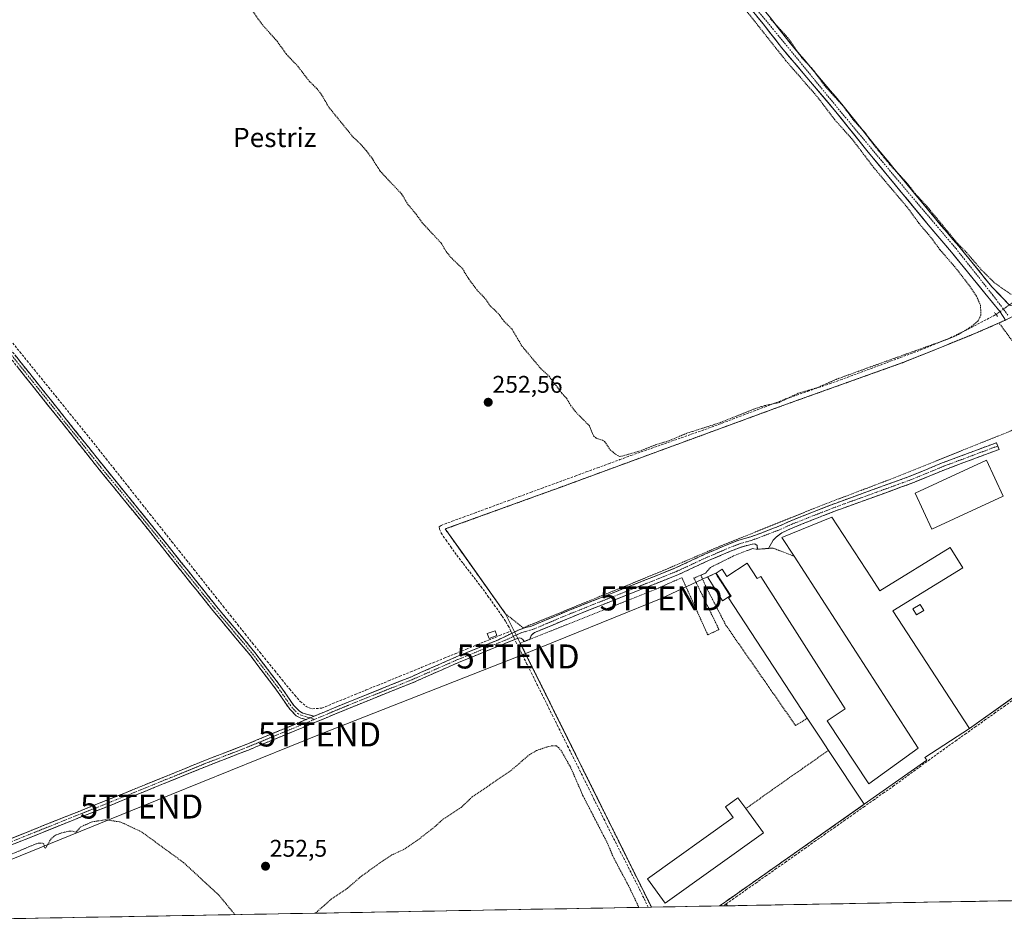
# Model space of a CAD drawing. Units: metres. Extents: x 625993 to 629488, y 4646278 to 4648653.
# Drawn here: x 626777 to 627186, y 4646288 to 4646665 of the extents above; entities that cross this region are included whole.
import ezdxf
from ezdxf.enums import TextEntityAlignment as Align

# ---------------------------------------------------------------- set-up
doc = ezdxf.new("R2010")
doc.units = ezdxf.units.M
doc.header["$MEASUREMENT"] = 0
for name, pattern in [('TRAZO_Y_PUNTO', [1, 0.5, -0.25, 0, -0.25]), ('TRAZOS', [0.75, 0.5, -0.25]), ('TRAZOS2', [0.375, 0.25, -0.125]), ('TRAZOSX2', [1.5, 1, -0.5])]:
    doc.linetypes.add(name, pattern=pattern)
doc.layers.get('0').update_dxf_attribs({"lineweight": 5})
for name, color, linetype, lineweight in [('Alambrada', 19, 'TRAZOS', 0), ('Camino', 19, 'TRAZOSX2', 0), ('Camino Cxs', 19, 'Continuous', 0), ('Camino eje', 19, 'TRAZO_Y_PUNTO', 0), ('Carátula', 7, 'Continuous', 5), ('Corriente artificial lineal', 5, 'TRAZOSX2', 13), ('Corriente artificial lineal oculto', 135, 'TRAZO_Y_PUNTO', 13), ('Cultivos herbáceos CxS', 92, 'Continuous', 0), ('Curva de nivel auxiliar', 36, 'TRAZOS', 0), ('Edificación', 1, 'Continuous', 13), ('Edificación Cxs', 1, 'Continuous', 13), ('Edificación industrial', 135, 'Continuous', 13), ('Edificación industrial Cxs', 135, 'Continuous', 13), ('Edificación ligera', 1, 'Continuous', 0), ('Edificación ligera Cxs', 1, 'Continuous', 0), ('Elemento construido', 1, 'Continuous', 0), ('Instalación de energía eléctrica', 135, 'TRAZOSX2', 0), ('Instalación de energía eléctrica Cxs', 135, 'Continuous', 0), ('Layer 0', 7, 'Continuous', 0), ('Municipio CxS', 142, 'Continuous', 0), ('Núcleo urbano CxS', 19, 'Continuous', 0), ('Pista', 135, 'Continuous', 13), ('Pista Cxs', 135, 'Continuous', 0), ('Pista eje', 135, 'TRAZO_Y_PUNTO', 0), ('Puente lineal', 2, 'TRAZOS2', 0), ('Punto de cota en terreno', 7, 'Continuous', 0), ('Rótulo de punto de cota en terreno', 19, 'Continuous', 0), ('Tendido', 6, 'Continuous', 0), ('Texto cartográfico', 19, 'Continuous', 0), ('Torre de tendido puntual', 7, 'Continuous', 0)]:
    doc.layers.add(name, color=color, linetype=linetype, lineweight=lineweight)
doc.styles.add('Arial', font='txt', dxfattribs={"height": 0.2})

# ---------------------------------------------------------------- blocks, each defined once
blk = doc.blocks.new('*U158')
at = {"layer": 'Curva de nivel auxiliar', "color": 36, "linetype": 'TRAZOS', "lineweight": 0}
for points in [[(627034, 4646296.15, 252.5), (627029.79, 4646304.94, 252.5), (627023.41, 4646316.91, 252.5), (627021.11, 4646322.46, 252.5), (627010.58, 4646342.87, 252.5), (627005.84, 4646353.89, 252.5), (627001.77, 4646361.18, 252.5), (627000.6, 4646362.67, 252.5), (626999.68, 4646363.3, 252.5), (626997.97, 4646363.41, 252.5), (626994.74, 4646362.58, 252.5), (626991.47, 4646361.37, 252.5), (626988.58, 4646359.76, 252.5), (626980.64, 4646352.95, 252.5), (626964.71, 4646342.15, 252.5), (626960.02, 4646337.65, 252.5), (626952.75, 4646332.98, 252.5), (626949.21, 4646329.76, 252.5), (626941.99, 4646324.12, 252.5), (626936.36, 4646320.32, 252.5), (626931.3, 4646317.96, 252.5), (626927.92, 4646315.8, 252.5), (626918.61, 4646309.15, 252.5), (626912.72, 4646304.03, 252.5), (626906.17, 4646299.65, 252.5), (626899.8, 4646294.05, 252.5), (626899.21, 4646293.73, 252.5)], [(626866.03, 4646293.13, 252.5), (626859.31, 4646301.3, 252.5), (626844.68, 4646314.79, 252.5), (626827.18, 4646327.57, 252.5), (626818.59, 4646331.61, 252.5), (626812.39, 4646332.62, 252.5), (626806.77, 4646331.75, 252.5), (626801.93, 4646329.69, 252.5), (626799.93, 4646327.41, 252.5), (626798.55, 4646327.83, 252.5), (626797.03, 4646327.81, 252.5), (626793.88, 4646327.12, 252.5), (626791.41, 4646326.18, 252.5), (626789.57, 4646324.72, 252.5), (626787.35, 4646320.8, 252.5), (626786.95, 4646320.88, 252.5), (626786.61, 4646322.38, 252.5), (626786.07, 4646322.92, 252.5), (626784.17, 4646322.93, 252.5), (626773.11, 4646318.29, 252.5)]]:
    blk.add_polyline3d(points, dxfattribs=at)
blk = doc.blocks.new('5PATER')
at = {"layer": 'Carátula', "linetype": 'Continuous', "lineweight": 5}
h = blk.add_hatch(color=250, dxfattribs=at)
edge = h.paths.add_edge_path()
edge.add_ellipse((0, 0.01), major_axis=(-1.33, -1.34), ratio=0.999422, start_angle=0, end_angle=360)
blk = doc.blocks.new('5TTEND')
blk.add_text('5TTEND', height=10).set_placement((0, 0), align=Align.MIDDLE_CENTER)

msp = doc.modelspace()

# ---------------------------------------------------------------- linework, layer by layer
at = {"layer": 'Alambrada', "color": 19, "linetype": 'TRAZOS', "lineweight": 0}
for points in [[(627197.5, 4646545.59, 253.26), (627194.51, 4646544.21, 253.22), (627189.93, 4646542.08, 253.31), (627186.35, 4646540.44, 253.37), (627183.73, 4646539.21, 253.3)], [(627183.73, 4646539.21, 253.3), (627173.71, 4646534.81, 252.92), (627143.76, 4646522.72, 252.95), (627095.35, 4646505.42, 252.75), (627000.42, 4646470.54, 253.1), (626992.17, 4646467.55, 253.21), (626953.47, 4646453.53, 253.11), (626978.51, 4646418.26, 253.5), (626985.88, 4646412.43, 253.69), (627012.62, 4646423.35, 253.6), (627043.7, 4646436.06, 253.65), (627068.35, 4646446.65, 253.69), (627111.67, 4646464, 253.52), (627140.35, 4646474.89, 253.51), (627176.19, 4646489.33, 253.47), (627190.3, 4646495.01, 253.45), (627195.42, 4646500.3, 253.4), (627198.43, 4646505.35, 253.4), (627199.03, 4646508.46, 253.42), (627199.03, 4646510.23, 253.42), (627195.69, 4646520.48, 253.43), (627190.92, 4646529.44, 253.41), (627183.73, 4646539.21, 253.3)], [(627098.48, 4646442.16, 253.89), (627089.8, 4646445.6, 253.9), (627087.92, 4646445.44, 253.9), (627083.26, 4646445.1, 253.9), (627081.17, 4646445.37, 253.9), (627073.37, 4646442.35, 253.92), (627063.72, 4646437.5, 253.89), (627061.64, 4646435.12, 253.82), (627059.74, 4646434.33, 253.8)], [(627059.74, 4646434.33, 253.8), (627056.87, 4646433.13, 253.77), (627067.28, 4646411.73, 253.68), (627062.63, 4646409.46, 253.42), (627051.85, 4646433.28, 253.75), (627040.79, 4646428.39, 253.6), (626988.69, 4646407.67, 253.78), (626986.28, 4646406.71, 253.76), (626984.67, 4646406.08, 253.66), (627039.19, 4646296.25, 253.1)], [(627059.74, 4646434.33, 253.8), (627062.03, 4646429.14, 253.78), (627070.19, 4646413.44, 253.82), (627099.12, 4646371.78, 253.77), (627104, 4646374.81, 253.99)], [(627112.78, 4646361.44, 253.66), (627093.39, 4646347.87, 253.29), (627078.46, 4646337.26, 253.44)], [(627127.71, 4646339.03, 253.22), (627067.48, 4646296.76, 253.12)]]:
    msp.add_polyline3d(points, dxfattribs=at)
at = {"layer": 'Camino', "color": 19, "linetype": 'TRAZOSX2', "lineweight": 0}
for points in [[(626895.61, 4646374.25), (626893.49, 4646374.87), (626891.49, 4646375.84), (626888.8, 4646378.65), (626883.02, 4646386.91), (626872.58, 4646400.73), (626856.81, 4646419.67), (626850.53, 4646427.51), (626827.13, 4646456.77), (626809.57, 4646478.31), (626760.63, 4646539.73)], [(626762.35, 4646541.2), (626811.34, 4646479.73), (626828.89, 4646458.2), (626858.56, 4646421.1), (626874.36, 4646402.14), (626884.86, 4646388.24), (626890.56, 4646380.09), (626892.85, 4646377.7), (626894.31, 4646376.99), (626898.94, 4646375.64)], [(626898.94, 4646375.64), (626912.4, 4646381.25), (626939.1, 4646391.97), (626958.04, 4646400.33), (626975.59, 4646407.48), (626984.17, 4646411.64), (626986.94, 4646412.51), (626989.27, 4646413.14), (627005.19, 4646419.81), (627049.21, 4646437.33), (627061.71, 4646443.14), (627071, 4646447.08), (627075.56, 4646448.86), (627080.57, 4646450.26), (627091.87, 4646454.54), (627096.81, 4646456.83), (627114.01, 4646463.62), (627146.35, 4646475.33), (627160.08, 4646480.98), (627182.64, 4646489.42), (627183.18, 4646488.02)], [(627183.18, 4646488.02), (627183.72, 4646486.62), (627161.18, 4646478.19), (627147.43, 4646472.53), (627115.07, 4646460.81), (627097.99, 4646454.07), (627093.43, 4646451.96), (627091.14, 4646450.21), (627089.76, 4646448.83), (627087.92, 4646445.44)], [(627083.27, 4646445.1), (627083.13, 4646446.68), (627082.2, 4646447.29), (627081.01, 4646447.27), (627076.51, 4646446.01), (627072.13, 4646444.3), (627062.93, 4646440.4), (627050.4, 4646434.57), (627006.32, 4646417.03), (626990.55, 4646410.42), (626989.14, 4646409.22), (626988.69, 4646407.68), (626986.29, 4646406.72), (626985.74, 4646407.62), (626984.54, 4646408.22), (626983.35, 4646407.98), (626976.6, 4646405.19), (626959.01, 4646398.03), (626940.07, 4646389.66), (626913.35, 4646378.93), (626890.86, 4646369.55), (626871.62, 4646361.61), (626853.75, 4646354.66), (626820.11, 4646340.96), (626742.02, 4646309.73)], [(627087.92, 4646445.44), (627083.27, 4646445.1)], [(626686.2, 4646289.9), (626696.56, 4646294.08), (626722.51, 4646304.47), (626741.08, 4646312.05), (626819.17, 4646343.28), (626852.83, 4646356.98), (626870.69, 4646363.93), (626889.9, 4646371.86), (626895.61, 4646374.25)]]:
    msp.add_lwpolyline(points, dxfattribs=at)
at = {"layer": 'Camino Cxs', "color": 19, "linetype": 'Continuous', "lineweight": 0}
msp.add_lwpolyline([(626898.94, 4646375.64), (626895.61, 4646374.25)], dxfattribs=at)
for points in [[(626774.6, 4646525.83, 253.36), (626777.66, 4646521.99, 253.37), (626780.72, 4646518.15, 253.49), (626783.78, 4646514.31, 253.33), (626786.85, 4646510.47, 253.38), (626789.91, 4646506.62, 253.33), (626792.97, 4646502.78, 253.25), (626796.03, 4646498.94, 253.34), (626799.09, 4646495.1, 253.29), (626802.15, 4646491.26, 253.32), (626805.22, 4646487.41, 253.37), (626808.28, 4646483.57, 253.38), (626811.34, 4646479.73, 253.42), (626814.27, 4646476.14, 253.17), (626817.19, 4646472.55, 253.19), (626820.12, 4646468.97, 253.17), (626823.04, 4646465.38, 253.09), (626825.97, 4646461.79, 253.21), (626828.89, 4646458.2, 253.24), (626831.86, 4646454.49, 253.17), (626834.82, 4646450.78, 253.08), (626837.79, 4646447.07, 253.11), (626840.76, 4646443.36, 253.2), (626843.73, 4646439.65, 253.15), (626846.69, 4646435.94, 253.25), (626849.66, 4646432.23, 253.34), (626852.63, 4646428.52, 253.31), (626855.59, 4646424.81, 253.2), (626858.56, 4646421.1, 253.07), (626861.72, 4646417.31, 253.12), (626864.88, 4646413.52, 252.99), (626868.04, 4646409.72, 253.02), (626871.2, 4646405.93, 253.18), (626874.36, 4646402.14, 253.01), (626876.99, 4646398.67, 253.08), (626879.61, 4646395.19, 253.08), (626882.24, 4646391.72, 253.11), (626884.86, 4646388.24, 253.27), (626887.71, 4646384.17, 253.13), (626890.56, 4646380.09, 253.11), (626892.85, 4646377.7, 253.21), (626894.31, 4646376.99, 253.25), (626898.94, 4646375.64, 253.28), (626895.61, 4646374.25, 253.23), (626893.49, 4646374.87, 253.2), (626891.49, 4646375.84, 253.16), (626888.8, 4646378.65, 252.98), (626886.87, 4646381.4, 252.99), (626884.95, 4646384.16, 253.02), (626883.02, 4646386.91, 253.03), (626880.41, 4646390.37, 253), (626877.8, 4646393.82, 252.94), (626875.19, 4646397.28, 252.96), (626872.58, 4646400.73, 252.94), (626869.43, 4646404.52, 252.97), (626866.27, 4646408.31, 252.87), (626863.12, 4646412.09, 252.91), (626859.96, 4646415.88, 252.98), (626856.81, 4646419.67, 252.96), (626854.72, 4646422.28, 253.01), (626852.62, 4646424.9, 252.98), (626850.53, 4646427.51, 253.14), (626847.61, 4646431.17, 253.13), (626844.68, 4646434.83, 253.12), (626841.76, 4646438.48, 253.08), (626838.83, 4646442.14, 253.06), (626835.91, 4646445.8, 253.06), (626832.98, 4646449.46, 253.02), (626830.06, 4646453.11, 253.06), (626827.13, 4646456.77, 253.09), (626824.2, 4646460.36, 253.08), (626821.28, 4646463.95, 253), (626818.35, 4646467.54, 253.05), (626815.42, 4646471.13, 253.08), (626812.5, 4646474.72, 253.05), (626809.57, 4646478.31, 253.28), (626806.51, 4646482.15, 253.29), (626803.45, 4646485.99, 253.25), (626800.39, 4646489.83, 253.24), (626797.34, 4646493.67, 253.23), (626794.28, 4646497.5, 253.26), (626791.22, 4646501.34, 253.27), (626788.16, 4646505.18, 253.26), (626785.1, 4646509.02, 253.32), (626782.04, 4646512.86, 253.28), (626778.98, 4646516.7, 253.32), (626775.92, 4646520.54, 253.3)], [(626773.23, 4646324.91, 252.79), (626777.83, 4646326.75, 252.72), (626782.42, 4646328.58, 252.79), (626787.02, 4646330.42, 252.77), (626791.61, 4646332.26, 252.74), (626796.2, 4646334.09, 252.8), (626800.8, 4646335.93, 252.75), (626805.39, 4646337.77, 252.77), (626809.98, 4646339.61, 252.8), (626814.58, 4646341.44, 252.74), (626819.17, 4646343.28, 252.81), (626823.38, 4646344.99, 252.81), (626827.59, 4646346.71, 252.76), (626831.79, 4646348.42, 252.8), (626836, 4646350.13, 252.82), (626840.21, 4646351.84, 252.74), (626844.42, 4646353.56, 252.84), (626848.62, 4646355.27, 252.81), (626852.83, 4646356.98, 252.76), (626857.3, 4646358.72, 252.83), (626861.76, 4646360.46, 252.84), (626866.23, 4646362.19, 252.76), (626870.69, 4646363.93, 252.85), (626874.53, 4646365.52, 252.8), (626878.37, 4646367.1, 252.79), (626882.22, 4646368.69, 252.91), (626886.06, 4646370.27, 252.92), (626889.9, 4646371.86, 252.98), (626892.76, 4646373.06, 253.13), (626895.61, 4646374.25, 253.23), (626898.94, 4646375.64, 253.28), (626903.43, 4646377.51, 253.36), (626907.91, 4646379.38, 253.33), (626912.4, 4646381.25, 253.24), (626916.85, 4646383.04, 253.43), (626921.3, 4646384.82, 253.3), (626925.75, 4646386.61, 253.28), (626930.2, 4646388.4, 253.46), (626934.65, 4646390.18, 253.34), (626939.1, 4646391.97, 253.27), (626942.89, 4646393.64, 253.49), (626946.68, 4646395.31, 253.27), (626950.46, 4646396.99, 253.26), (626954.25, 4646398.66, 253.44), (626958.04, 4646400.33, 253.29), (626962.43, 4646402.12, 253.21), (626966.82, 4646403.91, 253.66), (626971.2, 4646405.69, 253.57), (626975.59, 4646407.48, 253.69), (626979.88, 4646409.56, 253.86), (626984.17, 4646411.64, 253.74), (626986.94, 4646412.51, 253.68), (626989.27, 4646413.14, 253.69), (626993.25, 4646414.8, 253.69), (626997.23, 4646416.47, 253.66), (627001.21, 4646418.14, 253.64), (627005.19, 4646419.81, 253.67), (627009.59, 4646421.56, 253.61), (627013.99, 4646423.31, 253.66), (627018.39, 4646425.06, 253.68), (627022.8, 4646426.81, 253.62), (627027.2, 4646428.57, 253.68), (627031.6, 4646430.32, 253.68), (627036, 4646432.07, 253.59), (627040.41, 4646433.82, 253.68), (627044.81, 4646435.57, 253.69), (627049.21, 4646437.33, 253.66), (627053.38, 4646439.26, 253.68), (627057.54, 4646441.2, 253.65), (627061.71, 4646443.14, 253.68), (627064.81, 4646444.45, 253.72), (627067.9, 4646445.77, 253.72), (627071, 4646447.08, 253.76), (627075.56, 4646448.86, 253.73), (627078.07, 4646449.56, 253.72), (627080.57, 4646450.26, 253.71), (627084.34, 4646451.69, 253.65), (627088.1, 4646453.12, 253.66), (627091.87, 4646454.54, 253.73), (627094.34, 4646455.69, 253.67), (627096.81, 4646456.83, 253.64), (627101.11, 4646458.53, 253.66), (627105.41, 4646460.22, 253.67), (627109.71, 4646461.92, 253.6), (627114.01, 4646463.62, 253.59), (627118.63, 4646465.29, 253.58), (627123.25, 4646466.96, 253.54), (627127.87, 4646468.64, 253.62), (627132.49, 4646470.31, 253.62), (627137.11, 4646471.98, 253.59), (627141.73, 4646473.66, 253.6), (627146.35, 4646475.33, 253.56), (627150.93, 4646477.21, 253.55), (627155.5, 4646479.1, 253.59), (627160.08, 4646480.98, 253.55), (627164.59, 4646482.67, 253.55), (627169.11, 4646484.36, 253.59), (627173.62, 4646486.05, 253.55), (627178.13, 4646487.73, 253.58), (627182.64, 4646489.42, 253.59), (627183.72, 4646486.62, 253.64), (627179.22, 4646484.94, 253.65), (627174.71, 4646483.25, 253.68), (627170.2, 4646481.56, 253.68), (627165.69, 4646479.88, 253.65), (627161.18, 4646478.19, 253.72), (627156.6, 4646476.3, 253.7), (627152.01, 4646474.42, 253.71), (627147.43, 4646472.53, 253.73), (627142.81, 4646470.86, 253.7), (627138.18, 4646469.18, 253.74), (627133.56, 4646467.51, 253.76), (627128.94, 4646465.83, 253.74), (627124.32, 4646464.16, 253.75), (627119.69, 4646462.48, 253.75), (627115.07, 4646460.81, 253.75), (627110.8, 4646459.13, 253.82), (627106.53, 4646457.44, 253.86), (627102.26, 4646455.76, 253.82), (627097.99, 4646454.07, 253.83), (627095.71, 4646453.02, 253.85), (627093.43, 4646451.96, 253.86), (627091.14, 4646450.21, 253.87), (627089.76, 4646448.83, 253.89), (627087.92, 4646445.44, 253.9), (627083.27, 4646445.1, 253.9), (627083.13, 4646446.68, 253.9), (627082.2, 4646447.29, 253.89), (627081.01, 4646447.27, 253.88), (627076.51, 4646446.01, 253.84), (627072.13, 4646444.3, 253.87), (627067.53, 4646442.35, 253.86), (627062.93, 4646440.4, 253.82), (627058.75, 4646438.46, 253.84), (627054.58, 4646436.51, 253.76), (627050.4, 4646434.57, 253.75), (627045.99, 4646432.82, 253.74), (627041.58, 4646431.06, 253.66), (627037.18, 4646429.31, 253.74), (627032.77, 4646427.55, 253.71), (627028.36, 4646425.8, 253.64), (627023.95, 4646424.05, 253.71), (627019.54, 4646422.29, 253.68), (627015.14, 4646420.54, 253.65), (627010.73, 4646418.78, 253.76), (627006.32, 4646417.03, 253.69), (627002.38, 4646415.38, 253.69), (626998.44, 4646413.73, 253.8), (626994.49, 4646412.07, 253.74), (626990.55, 4646410.42, 253.75), (626989.14, 4646409.22, 253.8), (626988.69, 4646407.68, 253.78), (626986.29, 4646406.72, 253.77), (626985.74, 4646407.62, 253.82), (626984.54, 4646408.22, 253.88), (626983.35, 4646407.98, 253.85), (626979.98, 4646406.59, 253.63), (626976.6, 4646405.19, 253.46), (626972.2, 4646403.4, 253.59), (626967.81, 4646401.61, 253.35), (626963.41, 4646399.82, 253.24), (626959.01, 4646398.03, 253.42), (626955.22, 4646396.36, 253.2), (626951.43, 4646394.68, 253.32), (626947.65, 4646393.01, 253.41), (626943.86, 4646391.33, 253.2), (626940.07, 4646389.66, 253.17), (626935.62, 4646387.87, 253.41), (626931.16, 4646386.08, 253.12), (626926.71, 4646384.3, 253.26), (626922.26, 4646382.51, 253.27), (626917.8, 4646380.72, 253.08), (626913.35, 4646378.93, 253.21), (626908.85, 4646377.05, 253.22), (626904.35, 4646375.18, 253.14), (626899.86, 4646373.3, 253.16), (626895.36, 4646371.43, 252.95), (626890.86, 4646369.55, 252.82), (626887.01, 4646367.96, 252.87), (626883.16, 4646366.37, 252.78), (626879.32, 4646364.79, 252.73), (626875.47, 4646363.2, 252.8), (626871.62, 4646361.61, 252.74), (626867.15, 4646359.87, 252.7), (626862.69, 4646358.14, 252.82), (626858.22, 4646356.4, 252.71), (626853.75, 4646354.66, 252.7), (626849.55, 4646352.95, 252.8), (626845.34, 4646351.24, 252.71), (626841.14, 4646349.52, 252.67), (626836.93, 4646347.81, 252.8), (626832.73, 4646346.1, 252.7), (626828.52, 4646344.39, 252.72), (626824.32, 4646342.67, 252.77), (626820.11, 4646340.96, 252.68), (626815.52, 4646339.12, 252.69), (626810.92, 4646337.29, 252.75), (626806.33, 4646335.45, 252.72), (626801.74, 4646333.61, 252.76), (626797.14, 4646331.77, 252.7), (626792.55, 4646329.94, 252.67), (626787.96, 4646328.1, 252.75), (626783.36, 4646326.26, 252.67), (626778.77, 4646324.43, 252.67), (626774.17, 4646322.59, 252.74)]]:
    msp.add_polyline3d(points, dxfattribs=at)
at = {"layer": 'Camino eje', "color": 19, "linetype": 'TRAZO_Y_PUNTO', "lineweight": 0}
for points in [[(626761.49, 4646540.47), (626785.99, 4646509.73), (626810.46, 4646479.02), (626828.01, 4646457.49), (626854.55, 4646424.31), (626857.69, 4646420.39), (626865.57, 4646410.92), (626873.47, 4646401.44), (626883.94, 4646387.58), (626889.68, 4646379.37), (626892.17, 4646376.77), (626893.9, 4646375.93), (626897.28, 4646374.95)], [(627183.18, 4646488.02), (627160.63, 4646479.59), (627146.89, 4646473.93), (627114.54, 4646462.21), (627097.4, 4646455.45), (627092.65, 4646453.25), (627080.79, 4646448.77), (627076.03, 4646447.43), (627071.56, 4646445.69), (627062.32, 4646441.77), (627049.81, 4646435.95), (627005.75, 4646418.42), (626989.76, 4646411.71), (626987.36, 4646411.07), (626984.62, 4646410.21), (626979.47, 4646407.73), (626976.1, 4646406.34), (626967.3, 4646402.76), (626958.53, 4646399.18), (626949.06, 4646395), (626939.59, 4646390.82), (626912.88, 4646380.09), (626906.15, 4646377.29), (626899.19, 4646374.38)], [(626899.19, 4646374.38), (626891.81, 4646371.3), (626890.38, 4646370.71), (626871.16, 4646362.77), (626853.29, 4646355.82), (626836.46, 4646348.97), (626819.64, 4646342.12), (626741.55, 4646310.89), (626722.98, 4646303.31), (626697.03, 4646292.92), (626694.89, 4646292.06), (626689.71, 4646289.97), (626689.7, 4646289.96)], [(626897.28, 4646374.95), (626899.19, 4646374.38)]]:
    msp.add_lwpolyline(points, dxfattribs=at)
at = {"layer": 'Corriente artificial lineal', "color": 5, "linetype": 'TRAZOSX2', "lineweight": 13}
for points in [[(626980.75, 4646411.1, 253.79), (626979.92, 4646412.87, 253.7), (626978.49, 4646415.16, 253.62), (626977.06, 4646417.44, 253.52), (626974.29, 4646421.31, 253.35), (626971.51, 4646425.17, 253.35), (626968.74, 4646429.04, 253.23), (626966.07, 4646432.5, 253.25), (626963.39, 4646435.96, 253.1), (626960.72, 4646439.42, 253.07), (626958.04, 4646442.88, 253.08), (626956.07, 4646445.66, 253.1), (626954.09, 4646448.44, 253.13), (626952.12, 4646451.22, 253), (626951.01, 4646453.62, 252.98), (626950.98, 4646454.41, 252.91), (626951.72, 4646455.04, 252.89), (626956.36, 4646456.75, 252.81), (626961.01, 4646458.46, 252.8), (626965.65, 4646460.16, 252.84), (626970.3, 4646461.87, 252.82), (626974.94, 4646463.58, 252.84), (626979.59, 4646465.29, 252.88), (626984.23, 4646467, 252.81), (626988.88, 4646468.71, 252.85), (626993.52, 4646470.41, 252.94), (626998.17, 4646472.12, 252.79), (627002.81, 4646473.83, 252.78), (627007.46, 4646475.54, 252.92), (627012.1, 4646477.25, 252.75), (627016.75, 4646478.96, 252.72), (627021.39, 4646480.66, 252.82), (627026.04, 4646482.37, 252.49), (627030.68, 4646484.08, 252.6), (627034.86, 4646485.55, 252.73), (627039.05, 4646487.03, 252.57), (627043.23, 4646488.5, 252.45), (627047.42, 4646489.98, 252.62), (627051.6, 4646491.45, 252.61), (627055.78, 4646492.92, 252.52), (627059.97, 4646494.4, 252.65), (627064.15, 4646495.87, 252.65), (627068.56, 4646497.54, 252.59), (627072.96, 4646499.22, 252.68), (627077.37, 4646500.89, 252.63), (627081.78, 4646502.57, 252.6), (627086.19, 4646504.24, 252.6), (627090.59, 4646505.92, 252.56), (627095, 4646507.59, 252.45), (627099.57, 4646509.18, 252.5), (627104.13, 4646510.77, 252.59), (627108.7, 4646512.35, 252.57), (627113.26, 4646513.94, 252.62), (627117.83, 4646515.53, 252.73), (627121.97, 4646517.08, 252.6), (627126.11, 4646518.62, 252.66), (627130.25, 4646520.17, 252.66), (627134.39, 4646521.72, 252.59), (627138.52, 4646523.26, 252.53), (627142.66, 4646524.81, 252.65), (627146.8, 4646526.35, 252.69), (627150.94, 4646527.9, 252.54), (627155.04, 4646529.58, 252.73), (627159.13, 4646531.26, 252.59), (627163.23, 4646532.94, 252.44), (627167.03, 4646534.77, 252.49), (627170.83, 4646536.59, 252.51), (627174.71, 4646538.64, 252.69), (627178.59, 4646540.69, 252.9), (627182.46, 4646542.74, 253.18)], [(626773.65, 4646530.85, 253.27), (626776.62, 4646527.18, 253.38), (626779.6, 4646523.5, 253.26), (626782.57, 4646519.83, 253.32), (626785.55, 4646516.15, 253.2), (626788.52, 4646512.48, 253.21), (626791.49, 4646508.8, 253.3), (626794.47, 4646505.12, 253.09), (626797.44, 4646501.45, 253.08), (626800.41, 4646497.77, 253.13), (626803.39, 4646494.1, 253.19), (626806.36, 4646490.42, 253.21), (626809.4, 4646486.59, 253.19), (626812.44, 4646482.75, 253.29), (626815.49, 4646478.92, 253.12), (626818.53, 4646475.08, 253.08), (626821.57, 4646471.25, 253.08), (626824.61, 4646467.41, 253.01), (626827.65, 4646463.58, 253.17), (626830.7, 4646459.75, 253.22), (626833.74, 4646455.91, 253.08), (626836.78, 4646452.08, 253.02), (626839.82, 4646448.24, 253.01), (626842.86, 4646444.41, 253.07), (626845.9, 4646440.57, 253.1), (626848.95, 4646436.74, 253.16), (626851.99, 4646432.91, 253.43), (626855.03, 4646429.07, 253.27), (626858.07, 4646425.24, 253.16), (626861.11, 4646421.4, 253.08), (626864.16, 4646417.57, 252.96), (626867.2, 4646413.73, 252.98), (626870.24, 4646409.9, 253.14), (626873.32, 4646406.08, 253.1), (626876.39, 4646402.26, 253.04), (626879.47, 4646398.45, 253.09), (626882.55, 4646394.63, 253.11), (626885.62, 4646390.81, 253.15), (626888.7, 4646386.99, 253.15), (626890.95, 4646384.4, 253.1), (626893.19, 4646381.8, 253.1), (626895.68, 4646379.74, 253.21), (626896.9, 4646379.13, 253.3), (626898.3, 4646378.72, 253.37), (626902.16, 4646379.05, 253.37), (626906.78, 4646380.94, 253.13), (626911.41, 4646382.82, 253.13), (626916.03, 4646384.71, 253.28), (626920.65, 4646386.59, 253.05), (626925.28, 4646388.48, 253.21), (626929.9, 4646390.36, 253.2), (626934.52, 4646392.25, 253.09), (626939.14, 4646394.13, 253.22), (626943.77, 4646396.02, 253.12), (626948.39, 4646397.9, 253.03), (626953.01, 4646399.79, 253.23), (626957.64, 4646401.67, 253.11), (626962.26, 4646403.56, 253.13), (626966.88, 4646405.45, 253.42), (626971.51, 4646407.33, 253.51), (626976.13, 4646409.22, 253.79), (626980.75, 4646411.1, 253.79)], [(626981.18, 4646410.19, 253.84), (626980.75, 4646411.1, 253.79)], [(627037.84, 4646296.22, 253), (627037.84, 4646296.23, 253), (627035.97, 4646300.12, 253.07), (627034.1, 4646304, 253.03), (627032.07, 4646307.99, 253.26), (627030.03, 4646311.97, 253.09), (627028, 4646315.96, 253.11), (627025.97, 4646319.95, 253.2), (627023.93, 4646323.93, 252.98), (627021.9, 4646327.92, 253.16), (627019.75, 4646332.26, 253), (627017.59, 4646336.6, 253.09), (627015.44, 4646340.94, 253.11), (627013.29, 4646345.28, 253.01), (627011.13, 4646349.62, 253.25), (627008.98, 4646353.96, 253), (627006.83, 4646358.3, 253.37), (627004.67, 4646362.64, 253.03), (627002.52, 4646366.98, 253.1), (627000.37, 4646371.31, 253.17), (626998.21, 4646375.65, 253.12), (626996.06, 4646379.99, 253.3), (626993.91, 4646384.33, 253.12), (626991.75, 4646388.67, 253.3), (626989.6, 4646393.01, 253.18), (626987.45, 4646397.35, 253.31), (626985.29, 4646401.69, 253.38), (626983.14, 4646406.03, 253.6), (626982.41, 4646407.59, 253.8)], [(627070.32, 4646297.64, 253.13), (627074.4, 4646300.51, 253.14), (627078.47, 4646303.39, 253.11), (627082.55, 4646306.26, 253.1), (627086.63, 4646309.14, 253.15), (627090.7, 4646312.01, 253.14), (627094.78, 4646314.88, 253.14), (627098.86, 4646317.76, 253.08), (627102.93, 4646320.63, 253.09), (627107.01, 4646323.51, 253.14), (627111.08, 4646326.38, 253.1), (627115.16, 4646329.26, 253.1), (627119.24, 4646332.13, 253.11), (627123.31, 4646335, 253.12), (627127.39, 4646337.88, 253.2), (627131.47, 4646340.75, 253.14), (627135.54, 4646343.63, 253.08), (627139.62, 4646346.5, 253.09), (627143.28, 4646349.16, 253.05), (627146.93, 4646351.83, 253.08), (627150.59, 4646354.49, 253.07), (627154.24, 4646357.15, 253.09), (627157.9, 4646359.82, 253.06), (627161.55, 4646362.48, 253.15), (627165.59, 4646365.35, 253.12), (627169.63, 4646368.22, 253.17), (627173.67, 4646371.09, 253.17), (627177.71, 4646373.97, 253.21), (627181.75, 4646376.84, 253.16), (627185.79, 4646379.71, 253.07), (627189.84, 4646382.58, 253.08)], [(627070.32, 4646297.64, 253.13), (627069.13, 4646296.79, 253.11), (627069.12, 4646296.79, 253.11)], [(627070.32, 4646297.64, 253.13), (627070.85, 4646296.82, 253.1), (627070.85, 4646296.82, 253.1)]]:
    msp.add_polyline3d(points, dxfattribs=at)
at = {"layer": 'Corriente artificial lineal oculto', "color": 135, "linetype": 'TRAZO_Y_PUNTO', "lineweight": 13}
for points in [[(627182.46, 4646542.74, 253.18), (627182.47, 4646542.74, 253.18), (627186.39, 4646545.56, 253.28), (627190.31, 4646548.38, 252.63)], [(626982.41, 4646407.59, 253.8), (626981.18, 4646410.19, 253.84)]]:
    msp.add_polyline3d(points, dxfattribs=at)
at = {"layer": 'Cultivos herbáceos CxS', "color": 92, "linetype": 'Continuous', "lineweight": 0}
for points in [[(627186.35, 4646540.44, 253.43), (627183.73, 4646539.21, 253.34), (627173.71, 4646534.81, 253.19), (627153.94, 4646526.83, 253.28), (627143.76, 4646522.72, 253.29), (627095.35, 4646505.42, 253.19), (627000.42, 4646470.54, 253.44), (626992.17, 4646467.55, 253.52), (626955.01, 4646454.09, 253.41), (626953.47, 4646453.53, 253.38), (626960.46, 4646443.68, 253.43), (626978.51, 4646418.26, 253.54), (626984.67, 4646406.08, 253.54), (626986.81, 4646401.76, 253.44), (627039.19, 4646296.25, 253.28), (627039.19, 4646296.25, 253.28), (627039.19, 4646296.25, 253.28), (626573.35, 4646287.87, 253.87)], [(627186.35, 4646540.44, 253.43), (627183.73, 4646539.21, 253.34), (627173.71, 4646534.81, 253.19), (627153.94, 4646526.83, 253.28), (627143.76, 4646522.72, 253.29), (627095.35, 4646505.42, 253.19), (627000.42, 4646470.54, 253.44), (626992.17, 4646467.55, 253.52), (626955.01, 4646454.09, 253.41), (626953.47, 4646453.53, 253.38), (626960.46, 4646443.68, 253.43), (626978.51, 4646418.26, 253.54), (626984.67, 4646406.08, 253.54), (626986.81, 4646401.76, 253.44), (627039.19, 4646296.25, 253.28), (627039.19, 4646296.25, 253.28), (627039.19, 4646296.25, 253.28)], [(628117.62, 4646315.64, 247.7), (627067.47, 4646296.76, 253.11), (627067.48, 4646296.76, 253.11), (627070.37, 4646298.79, 253.24), (627084.91, 4646308.99, 253.07), (627127.71, 4646339.03, 253.04), (627153.63, 4646357.35, 252.99), (627152.91, 4646358.45, 253.04), (627171.46, 4646370.51, 252.99), (627190.95, 4646384.44, 253)], [(627067.47, 4646296.76, 253.11), (627067.48, 4646296.76, 253.11), (627070.37, 4646298.79, 253.24), (627084.91, 4646308.99, 253.07), (627127.71, 4646339.03, 253.04), (627153.63, 4646357.35, 252.99), (627152.91, 4646358.45, 253.04), (627171.46, 4646370.51, 252.99), (627190.95, 4646384.44, 253)], [(628117.62, 4646315.64, 247.7), (627067.47, 4646296.76, 253.11)], [(627039.19, 4646296.25, 253.28), (626573.35, 4646287.87, 253.87)]]:
    msp.add_polyline3d(points, dxfattribs=at)
at = {"layer": 'Curva de nivel auxiliar', "color": 36, "linetype": 'TRAZOS', "lineweight": 0}
for points in [[(626869.86, 4646673.99, 252.5), (626877.29, 4646663.38, 252.5), (626883.6, 4646656.35, 252.5), (626887.32, 4646651.08, 252.5), (626892.13, 4646646.01, 252.5), (626896.93, 4646639.77, 252.5), (626900.2, 4646636.54, 252.5), (626902.05, 4646634.14, 252.5), (626905.03, 4646628.98, 252.5), (626915.07, 4646616.61, 252.5), (626918.41, 4646613.46, 252.5), (626920.67, 4646610.83, 252.5), (626923.17, 4646607.49, 252.5), (626926.32, 4646602.43, 252.5), (626935.47, 4646592.68, 252.5), (626937.77, 4646588.73, 252.5), (626941.42, 4646584.4, 252.5), (626943.7, 4646581.1, 252.5), (626951.78, 4646572.42, 252.5), (626953.85, 4646568.94, 252.5), (626955.78, 4646566.49, 252.5), (626960.62, 4646561.81, 252.5), (626963.23, 4646557.49, 252.5), (626967.03, 4646552.47, 252.5), (626969.7, 4646549.8, 252.5), (626972.07, 4646546.46, 252.5), (626975.9, 4646542.74, 252.5), (626977.94, 4646539.86, 252.5), (626981.13, 4646536.77, 252.5), (626985.35, 4646529.61, 252.5), (626993.18, 4646520.25, 252.5), (626996.67, 4646517.04, 252.5), (627001.93, 4646509.98, 252.5), (627003.86, 4646507.93, 252.5), (627005.58, 4646504.99, 252.5), (627007.89, 4646501.99, 252.5), (627013.44, 4646496.4, 252.5), (627015.18, 4646492.11, 252.5), (627016.3, 4646491.23, 252.5), (627018.89, 4646490.4, 252.5), (627019.85, 4646489.79, 252.5), (627021.99, 4646486.51, 252.5), (627024.98, 4646484.07, 252.5), (627026.04, 4646483.7, 252.5), (627026.98, 4646483.83, 252.5), (627035.23, 4646486.24, 252.5), (627040.96, 4646488.53, 252.5), (627046.58, 4646490.27, 252.5), (627054.17, 4646493.45, 252.5), (627067.77, 4646497.74, 252.5), (627082.29, 4646503.6, 252.5), (627086.26, 4646504.84, 252.5), (627092.3, 4646506.15, 252.5), (627100.36, 4646510.05, 252.5), (627107.93, 4646512.2, 252.5), (627115.99, 4646515.76, 252.5), (627131.68, 4646521.45, 252.5), (627163.7, 4646532.97, 252.5), (627166.85, 4646534.43, 252.5), (627172.23, 4646537.72, 252.5), (627174.95, 4646539.99, 252.5), (627176.19, 4646542.48, 252.5), (627176.02, 4646546.43, 252.5), (627174.36, 4646550.32, 252.5), (627171.43, 4646554.68, 252.5), (627165.43, 4646562.44, 252.5), (627159.13, 4646569.68, 252.5), (627155.57, 4646574.54, 252.5), (627150.4, 4646580.68, 252.5), (627145.94, 4646586.83, 252.5), (627131.65, 4646603.79, 252.5), (627122.63, 4646615.69, 252.5), (627115.46, 4646623.67, 252.5), (627108.21, 4646633.2, 252.5), (627095.12, 4646648.26, 252.5), (627074.47, 4646674.32, 252.5)], [(627088.6, 4646665.75, 252.5), (627095.83, 4646657.91, 252.5), (627101.63, 4646649.58, 252.5), (627106.07, 4646644.94, 252.5), (627111.4, 4646637.64, 252.5), (627119.18, 4646629.11, 252.5), (627123.23, 4646623.53, 252.5), (627127.71, 4646618.71, 252.5), (627130.5, 4646614.75, 252.5), (627138.46, 4646604.88, 252.5), (627145.44, 4646597.41, 252.5), (627148.81, 4646593.05, 252.5), (627153.68, 4646587.8, 252.5), (627166.39, 4646572.34, 252.5), (627170.15, 4646568.57, 252.5), (627176.49, 4646561.19, 252.5), (627181.85, 4646555.88, 252.5), (627188.76, 4646551.06, 252.5)]]:
    msp.add_polyline3d(points, dxfattribs=at)
at = {"layer": 'Edificación', "color": 1, "linetype": 'Continuous', "lineweight": 13}
for points in [[(627185.46, 4646467.12, 253.54), (627155.77, 4646453.44, 253.71), (627148.85, 4646468.44, 253.77), (627178.55, 4646482.12, 253.68), (627185.46, 4646467.12, 253.54)], [(627071.99, 4646425.67, 253.95), (627068.74, 4646423.69, 253.88), (627062.48, 4646433.61, 253.83), (627065.92, 4646435.1, 253.93), (627071.99, 4646425.67, 253.95)]]:
    msp.add_polyline3d(points, dxfattribs=at)
at = {"layer": 'Edificación Cxs', "color": 1, "linetype": 'Continuous', "lineweight": 13}
for points in [[(627185.46, 4646467.12, 253.54), (627155.77, 4646453.44, 253.71), (627148.85, 4646468.44, 253.77), (627178.55, 4646482.12, 253.68), (627185.46, 4646467.12, 253.54)], [(627071.99, 4646425.67, 253.95), (627068.74, 4646423.69, 253.88), (627062.48, 4646433.61, 253.83), (627065.92, 4646435.1, 253.93), (627071.99, 4646425.67, 253.95)]]:
    msp.add_polyline3d(points, close=True, dxfattribs=at)
at = {"layer": 'Edificación industrial', "color": 135, "linetype": 'Continuous', "lineweight": 13}
for points in [[(627130.71, 4646433.19, 253.76), (627134.18, 4646427.87, 253.81), (627163.45, 4646445.89, 253.65), (627168.7, 4646437.37, 253.76), (627139.58, 4646419.54, 254.01), (627171.46, 4646370.51, 253.2), (627152.91, 4646358.45, 253.2), (627153.63, 4646357.35, 253.12), (627127.71, 4646339.03, 253.22), (627112.78, 4646361.44, 253.66), (627109.71, 4646366.07, 253.84), (627104, 4646374.81, 253.99), (627071.17, 4646424.92, 253.93), (627072.28, 4646425.64, 253.95), (627066.06, 4646435.15, 253.93), (627068.55, 4646436.78, 253.95), (627070.48, 4646433.83, 253.99), (627078.94, 4646439.37, 253.96), (627083.19, 4646432.87, 253.98), (627084.63, 4646433.8, 253.94), (627119.7, 4646378.75, 253.82), (627112.28, 4646373.75, 254.02), (627129.55, 4646347.59, 253.62), (627150.1, 4646362.35, 253.5), (627098.48, 4646442.16, 253.89), (627093.37, 4646450.05, 253.89), (627114.26, 4646458.51, 253.86), (627130.71, 4646433.19, 253.76)], [(627085.85, 4646327.21, 253.17), (627044.96, 4646297.85, 253.27), (627037.6, 4646308.1, 253.38), (627073.12, 4646333.6, 253.58), (627069.98, 4646337.98, 253.49), (627075.18, 4646341.71, 253.41), (627078.46, 4646337.26, 253.44), (627085.85, 4646327.21, 253.17)]]:
    msp.add_polyline3d(points, dxfattribs=at)
at = {"layer": 'Edificación industrial Cxs', "color": 135, "linetype": 'Continuous', "lineweight": 13}
for points in [[(627130.71, 4646433.19, 253.76), (627134.18, 4646427.87, 253.81), (627163.45, 4646445.89, 253.65), (627168.7, 4646437.37, 253.76), (627139.58, 4646419.54, 254.01), (627171.46, 4646370.51, 253.2), (627152.91, 4646358.45, 253.2), (627153.63, 4646357.35, 253.12), (627127.71, 4646339.03, 253.22), (627112.78, 4646361.44, 253.66), (627109.71, 4646366.07, 253.84), (627104, 4646374.81, 253.99), (627071.17, 4646424.92, 253.93), (627072.28, 4646425.64, 253.95), (627066.06, 4646435.15, 253.93), (627068.55, 4646436.78, 253.95), (627070.48, 4646433.83, 253.99), (627078.94, 4646439.37, 253.96), (627083.19, 4646432.87, 253.98), (627084.63, 4646433.8, 253.94), (627119.7, 4646378.75, 253.82), (627112.28, 4646373.75, 254.02), (627129.55, 4646347.59, 253.62), (627150.1, 4646362.35, 253.5), (627098.48, 4646442.16, 253.89), (627093.37, 4646450.05, 253.89), (627114.26, 4646458.51, 253.86), (627130.71, 4646433.19, 253.76)], [(627085.85, 4646327.21, 253.17), (627044.96, 4646297.85, 253.27), (627037.6, 4646308.1, 253.38), (627073.12, 4646333.6, 253.58), (627069.98, 4646337.98, 253.49), (627075.18, 4646341.71, 253.41), (627078.46, 4646337.26, 253.44), (627085.85, 4646327.21, 253.17)]]:
    msp.add_polyline3d(points, close=True, dxfattribs=at)
at = {"layer": 'Edificación ligera', "color": 1, "linetype": 'Continuous', "lineweight": 0}
for points in [[(627152.41, 4646419.57, 253.98), (627149.4, 4646417.82, 253.97), (627147.94, 4646420.33, 254.02), (627150.94, 4646422.08, 254.03), (627152.41, 4646419.57, 253.98)], [(626974.89, 4646409.26, 253.69), (626971.67, 4646408.05, 253.49), (626970.94, 4646410.01, 253.33), (626974.17, 4646411.21, 253.56), (626974.89, 4646409.26, 253.69)]]:
    msp.add_polyline3d(points, dxfattribs=at)
at = {"layer": 'Edificación ligera Cxs', "color": 1, "linetype": 'Continuous', "lineweight": 0}
for points in [[(627152.41, 4646419.57, 253.98), (627149.4, 4646417.82, 253.97), (627147.94, 4646420.33, 254.02), (627150.94, 4646422.08, 254.03), (627152.41, 4646419.57, 253.98)], [(626974.89, 4646409.26, 253.69), (626971.67, 4646408.05, 253.49), (626970.94, 4646410.01, 253.33), (626974.17, 4646411.21, 253.56), (626974.89, 4646409.26, 253.69)]]:
    msp.add_polyline3d(points, close=True, dxfattribs=at)
at = {"layer": 'Elemento construido', "color": 1, "linetype": 'Continuous', "lineweight": 0}
msp.add_polyline3d([(627247.2, 4646431.13, 253.04), (627247.86, 4646430.15, 253.1), (627250.18, 4646426.76, 253.1), (627171.46, 4646370.51, 253.2)], dxfattribs=at)
at = {"layer": 'Instalación de energía eléctrica', "color": 135, "linetype": 'TRAZOSX2', "lineweight": 0}
msp.add_polyline3d([(627068.74, 4646423.69, 253.88), (627071.99, 4646425.67, 253.95), (627065.92, 4646435.1, 253.93), (627062.48, 4646433.61, 253.83), (627068.74, 4646423.69, 253.88)], dxfattribs=at)
at = {"layer": 'Instalación de energía eléctrica Cxs', "color": 135, "linetype": 'Continuous', "lineweight": 0}
msp.add_polyline3d([(627068.74, 4646423.69, 253.88), (627062.48, 4646433.61, 253.83), (627065.92, 4646435.1, 253.93), (627071.99, 4646425.67, 253.95), (627068.74, 4646423.69, 253.88)], close=True, dxfattribs=at)
at = {"layer": 'Layer 0', "linetype": 'Continuous', "lineweight": 0}
for points in [[(627190.95, 4646384.44, 253.1), (627171.46, 4646370.51, 253.2), (627152.91, 4646358.45, 253.2), (627153.63, 4646357.35, 253.12), (627127.71, 4646339.03, 253.22), (627084.91, 4646308.99, 253.13), (627070.37, 4646298.79, 253.16), (627067.47, 4646296.76, 253.12), (627039.19, 4646296.25, 253.1), (627039.19, 4646296.25, 253.1), (627039.19, 4646296.25, 253.1), (626984.67, 4646406.08, 253.66), (626978.51, 4646418.26, 253.5), (626953.47, 4646453.53, 253.11), (626992.17, 4646467.55, 253.21), (627000.42, 4646470.54, 253.1), (627095.35, 4646505.42, 252.75), (627143.76, 4646522.72, 252.95), (627153.94, 4646526.83, 252.89), (627173.71, 4646534.81, 252.92), (627183.73, 4646539.21, 253.3), (627186.35, 4646540.44, 253.37)], [(627186.35, 4646540.44, 253.37), (627183.73, 4646539.21, 253.3), (627173.71, 4646534.81, 252.92), (627153.94, 4646526.83, 252.89), (627143.76, 4646522.72, 252.95), (627095.35, 4646505.42, 252.75), (627000.42, 4646470.54, 253.1), (626992.17, 4646467.55, 253.21), (626953.47, 4646453.53, 253.11), (626978.51, 4646418.26, 253.5), (626984.67, 4646406.08, 253.66), (627039.19, 4646296.25, 253.1), (627039.19, 4646296.25, 253.1)], [(627067.47, 4646296.76, 253.12), (627070.37, 4646298.79, 253.16), (627084.91, 4646308.99, 253.13), (627127.71, 4646339.03, 253.22), (627153.63, 4646357.35, 253.12), (627152.91, 4646358.45, 253.2), (627171.46, 4646370.51, 253.2), (627190.95, 4646384.44, 253.1)], [(627067.47, 4646296.76, 253.12), (627039.19, 4646296.25, 253.1)]]:
    msp.add_polyline3d(points, dxfattribs=at)
at = {"layer": 'Municipio CxS', "color": 142, "linetype": 'Continuous', "lineweight": 0}
msp.add_polyline3d([(627188.93, 4646298.94, 252.95), (627183.94, 4646298.85, 252.95), (627178.94, 4646298.76, 252.95), (627173.94, 4646298.67, 252.94), (627168.95, 4646298.58, 252.94), (627163.95, 4646298.49, 252.95), (627158.95, 4646298.4, 252.96), (627153.95, 4646298.31, 252.96), (627148.96, 4646298.22, 252.96), (627143.96, 4646298.13, 252.95), (627138.96, 4646298.04, 252.96), (627133.96, 4646297.95, 252.96), (627128.97, 4646297.86, 252.97), (627123.97, 4646297.77, 252.96), (627118.97, 4646297.68, 252.96), (627113.97, 4646297.59, 252.96), (627108.98, 4646297.5, 252.96), (627103.98, 4646297.41, 252.97), (627098.98, 4646297.32, 252.96), (627093.98, 4646297.23, 252.96), (627088.99, 4646297.14, 252.97), (627083.99, 4646297.05, 252.98), (627078.99, 4646296.96, 253.07), (627074, 4646296.87, 253.12), (627069, 4646296.78, 253.11), (627064, 4646296.69, 253.14), (627059, 4646296.6, 253.15), (627054.01, 4646296.51, 253.13), (627049.01, 4646296.42, 253.19), (627044.01, 4646296.33, 253.25), (627039.01, 4646296.24, 253.08), (627034.02, 4646296.15, 252.62), (627029.02, 4646296.06, 252.31), (627024.02, 4646295.97, 252.31), (627019.02, 4646295.88, 252.31), (627014.03, 4646295.79, 252.3), (627009.03, 4646295.7, 252.3), (627004.03, 4646295.61, 252.3), (626999.03, 4646295.52, 252.3), (626994.04, 4646295.44, 252.3), (626989.04, 4646295.35, 252.3), (626984.04, 4646295.26, 252.3), (626979.04, 4646295.17, 252.29), (626974.05, 4646295.08, 252.29), (626969.05, 4646294.99, 252.29), (626964.05, 4646294.9, 252.28), (626959.06, 4646294.81, 252.28), (626954.06, 4646294.72, 252.29), (626949.06, 4646294.63, 252.29), (626944.06, 4646294.54, 252.28), (626939.07, 4646294.45, 252.28), (626934.07, 4646294.36, 252.28), (626929.07, 4646294.27, 252.28), (626924.07, 4646294.18, 252.28), (626919.08, 4646294.09, 252.27), (626914.08, 4646294, 252.26), (626909.08, 4646293.91, 252.27), (626904.08, 4646293.82, 252.28), (626899.09, 4646293.73, 252.39), (626894.09, 4646293.64, 252.52), (626889.09, 4646293.55, 252.51), (626884.09, 4646293.46, 252.5), (626879.1, 4646293.37, 252.49), (626874.1, 4646293.28, 252.49), (626869.1, 4646293.19, 252.49), (626864.11, 4646293.1, 252.48), (626859.11, 4646293.01, 252.48), (626854.11, 4646292.92, 252.48), (626849.11, 4646292.83, 252.47), (626844.12, 4646292.74, 252.47), (626839.12, 4646292.65, 252.48), (626834.12, 4646292.56, 252.48), (626829.12, 4646292.47, 252.48), (626824.13, 4646292.38, 252.48), (626819.13, 4646292.29, 252.47), (626814.13, 4646292.2, 252.47), (626809.13, 4646292.11, 252.47), (626804.14, 4646292.02, 252.47), (626799.14, 4646291.93, 252.47), (626794.14, 4646291.84, 252.47), (626789.14, 4646291.75, 252.47), (626784.15, 4646291.66, 252.46), (626779.15, 4646291.57, 252.46), (626774.15, 4646291.48, 252.46)], dxfattribs=at)
at = {"layer": 'Núcleo urbano CxS', "color": 19, "linetype": 'Continuous', "lineweight": 0}
for points in [[(627190.95, 4646384.44, 253), (627171.46, 4646370.51, 252.99), (627152.91, 4646358.45, 253.04), (627153.63, 4646357.35, 252.99), (627127.71, 4646339.03, 253.04), (627084.91, 4646308.99, 253.07), (627070.37, 4646298.79, 253.24), (627067.48, 4646296.76, 253.11), (627067.47, 4646296.76, 253.11), (627039.19, 4646296.25, 253.28), (627039.19, 4646296.25, 253.28), (627039.19, 4646296.25, 253.28), (627039.19, 4646296.25, 253.28), (626986.81, 4646401.76, 253.44), (626984.67, 4646406.08, 253.54), (626978.51, 4646418.26, 253.54), (626960.46, 4646443.68, 253.43), (626953.47, 4646453.53, 253.38), (626955.01, 4646454.09, 253.41), (626992.17, 4646467.55, 253.52), (627000.42, 4646470.54, 253.44), (627095.35, 4646505.42, 253.19), (627143.76, 4646522.72, 253.29), (627153.94, 4646526.83, 253.28), (627173.71, 4646534.81, 253.19), (627183.73, 4646539.21, 253.34), (627186.35, 4646540.44, 253.43)], [(627186.35, 4646540.44, 253.43), (627183.73, 4646539.21, 253.34), (627173.71, 4646534.81, 253.19), (627153.94, 4646526.83, 253.28), (627143.76, 4646522.72, 253.29), (627095.35, 4646505.42, 253.19), (627000.42, 4646470.54, 253.44), (626992.17, 4646467.55, 253.52), (626955.01, 4646454.09, 253.41), (626953.47, 4646453.53, 253.38), (626960.46, 4646443.68, 253.43), (626978.51, 4646418.26, 253.54), (626984.67, 4646406.08, 253.54), (626986.81, 4646401.76, 253.44), (627039.19, 4646296.25, 253.28), (627039.19, 4646296.25, 253.28), (627039.19, 4646296.25, 253.28)], [(627067.47, 4646296.76, 253.11), (627067.48, 4646296.76, 253.11), (627070.37, 4646298.79, 253.24), (627084.91, 4646308.99, 253.07), (627127.71, 4646339.03, 253.04), (627153.63, 4646357.35, 252.99), (627152.91, 4646358.45, 253.04), (627171.46, 4646370.51, 252.99), (627190.95, 4646384.44, 253)], [(627067.47, 4646296.76, 253.11), (627039.19, 4646296.25, 253.28)]]:
    msp.add_polyline3d(points, dxfattribs=at)
at = {"layer": 'Pista', "color": 135, "linetype": 'Continuous', "lineweight": 13}
for points in [[(626960.23, 4646812.56), (627020.34, 4646741.59), (627053.59, 4646702.01), (627068.52, 4646684.54), (627085.63, 4646663.64), (627093.3, 4646653.75), (627115.87, 4646627.08), (627128.72, 4646610.98), (627154.26, 4646580.03), (627163.97, 4646568.61), (627177.83, 4646551.61), (627184.16, 4646543.88), (627186.36, 4646540.44)], [(627189.74, 4646546.14), (627188.1, 4646546.65), (627180.77, 4646554.2), (627166.97, 4646571.1), (627157.25, 4646582.53), (627147.32, 4646594.57), (627131.75, 4646613.44), (627118.88, 4646629.55), (627096.33, 4646656.21), (627088.67, 4646666.07), (627071.51, 4646687.04), (627056.56, 4646704.53), (627023.33, 4646744.09), (626982.73, 4646793.14)]]:
    msp.add_lwpolyline(points, dxfattribs=at)
at = {"layer": 'Pista Cxs', "color": 135, "linetype": 'Continuous', "lineweight": 0}
for points in [[(627186.36, 4646540.44, 253.37), (627184.16, 4646543.88, 253.25), (627181, 4646547.75, 253.18), (627177.83, 4646551.61, 253.01), (627175.06, 4646555.01, 252.93), (627172.29, 4646558.41, 252.89), (627169.51, 4646561.81, 252.76), (627166.74, 4646565.21, 252.71), (627163.97, 4646568.61, 252.7), (627160.73, 4646572.42, 252.73), (627157.5, 4646576.22, 252.62), (627154.26, 4646580.03, 252.62), (627151.42, 4646583.47, 252.74), (627148.58, 4646586.91, 252.63), (627145.75, 4646590.35, 252.65), (627142.91, 4646593.79, 252.61), (627140.07, 4646597.22, 252.61), (627137.23, 4646600.66, 252.55), (627134.4, 4646604.1, 252.55), (627131.56, 4646607.54, 252.67), (627128.72, 4646610.98, 252.59), (627126.15, 4646614.2, 252.64), (627123.58, 4646617.42, 252.58), (627121.01, 4646620.64, 252.65), (627118.44, 4646623.86, 252.56), (627115.87, 4646627.08, 252.64), (627112.65, 4646630.89, 252.54), (627109.42, 4646634.7, 252.55), (627106.2, 4646638.51, 252.73), (627102.97, 4646642.32, 252.58), (627099.75, 4646646.13, 252.57), (627096.52, 4646649.94, 252.65), (627093.3, 4646653.75, 252.54), (627090.74, 4646657.05, 252.63), (627088.19, 4646660.34, 252.52), (627085.63, 4646663.64, 252.66), (627082.78, 4646667.12, 252.56)], [(627088.67, 4646666.07, 252.24), (627091.22, 4646662.78, 252.29), (627093.78, 4646659.5, 252.39), (627096.33, 4646656.21, 252.43), (627099.55, 4646652.4, 252.22), (627102.77, 4646648.59, 252.32), (627105.99, 4646644.78, 252.29), (627109.22, 4646640.98, 252.21), (627112.44, 4646637.17, 252.21), (627115.66, 4646633.36, 252.16), (627118.88, 4646629.55, 252.18), (627121.45, 4646626.33, 252.2), (627124.03, 4646623.11, 252.24), (627126.6, 4646619.88, 252.32), (627129.18, 4646616.66, 252.27), (627131.75, 4646613.44, 252.59), (627134.86, 4646609.67, 252.3), (627137.98, 4646605.89, 252.3), (627141.09, 4646602.12, 252.27), (627144.21, 4646598.34, 252.3), (627147.32, 4646594.57, 252.4), (627149.8, 4646591.56, 252.29), (627152.29, 4646588.55, 252.54), (627154.77, 4646585.54, 252.38), (627157.25, 4646582.53, 252.5), (627159.68, 4646579.67, 252.36), (627162.11, 4646576.82, 252.38), (627164.54, 4646573.96, 252.19), (627166.97, 4646571.1, 252.28), (627169.73, 4646567.72, 252.32), (627172.49, 4646564.34, 252.56), (627175.25, 4646560.96, 252.52), (627178.01, 4646557.58, 252.71), (627180.77, 4646554.2, 253.01), (627183.21, 4646551.68, 252.95), (627185.66, 4646549.17, 253.04), (627188.1, 4646546.65, 253.07)]]:
    msp.add_polyline3d(points, dxfattribs=at)
at = {"layer": 'Pista eje', "color": 135, "linetype": 'TRAZO_Y_PUNTO', "lineweight": 0}
msp.add_lwpolyline([(626977.28, 4646795.98), (626987.18, 4646784.06), (627089, 4646662.33), (627119.8, 4646624.74), (627140.39, 4646600.08), (627165.83, 4646570.13), (627181.13, 4646550.81), (627187.43, 4646542.44)], dxfattribs=at)
at = {"layer": 'Puente lineal', "color": 2, "linetype": 'TRAZOS2', "lineweight": 0}
msp.add_polyline3d([(627181.87, 4646543.55, 253.13), (627183.09, 4646541.88, 253.23)], dxfattribs=at)
at = {"layer": 'Tendido', "color": 6, "linetype": 'Continuous', "lineweight": 0}
msp.add_polyline3d([(627062.48, 4646433.62, 253.83), (627043.26, 4646424.65, 253.33), (626983.73, 4646400.51, 253.13), (626901.2, 4646368.07, 252.55), (626827.24, 4646338.1, 252.54), (626751.35, 4646307.33, 252.57)], dxfattribs=at)

# ---------------------------------------------------------------- block references
at = {"layer": 'Curva de nivel auxiliar', "color": 36, "linetype": 'TRAZOS', "lineweight": 0}
msp.add_blockref('*U158', (0, 0), dxfattribs=at)
at = {"layer": 'Punto de cota en terreno', "linetype": 'Continuous', "lineweight": 0}
for p in [(626971.33, 4646506.23, 252.56), (626878.74, 4646313.28, 252.5)]:
    msp.add_blockref('5PATER', p, dxfattribs=at)
at = {"layer": 'Torre de tendido puntual', "linetype": 'Continuous', "lineweight": 0}
for p in [(627043.26, 4646424.65, 253.33), (626983.73, 4646400.51, 253.13), (626901.2, 4646368.07, 252.55), (626827.24, 4646338.1, 252.54)]:
    msp.add_blockref('5TTEND', p, dxfattribs=at)

# ---------------------------------------------------------------- texts
at = {"layer": 'Rótulo de punto de cota en terreno', "color": 19, "linetype": 'Continuous', "lineweight": 0, "style": 'Arial'}
for s, p in [('252,56', (626973.09, 4646507.99)), ('252,5', (626880.5, 4646315.04))]:
    msp.add_text(s, height=7, dxfattribs=at).set_placement(p, align=Align.BOTTOM_LEFT)
at = {"layer": 'Texto cartográfico', "color": 19, "linetype": 'Continuous', "lineweight": 0, "style": 'Arial'}
msp.add_text('Pestriz', height=8, dxfattribs=at).set_placement((626882.55, 4646616.35), align=Align.MIDDLE_CENTER)

doc.saveas('drawing.dxf')
